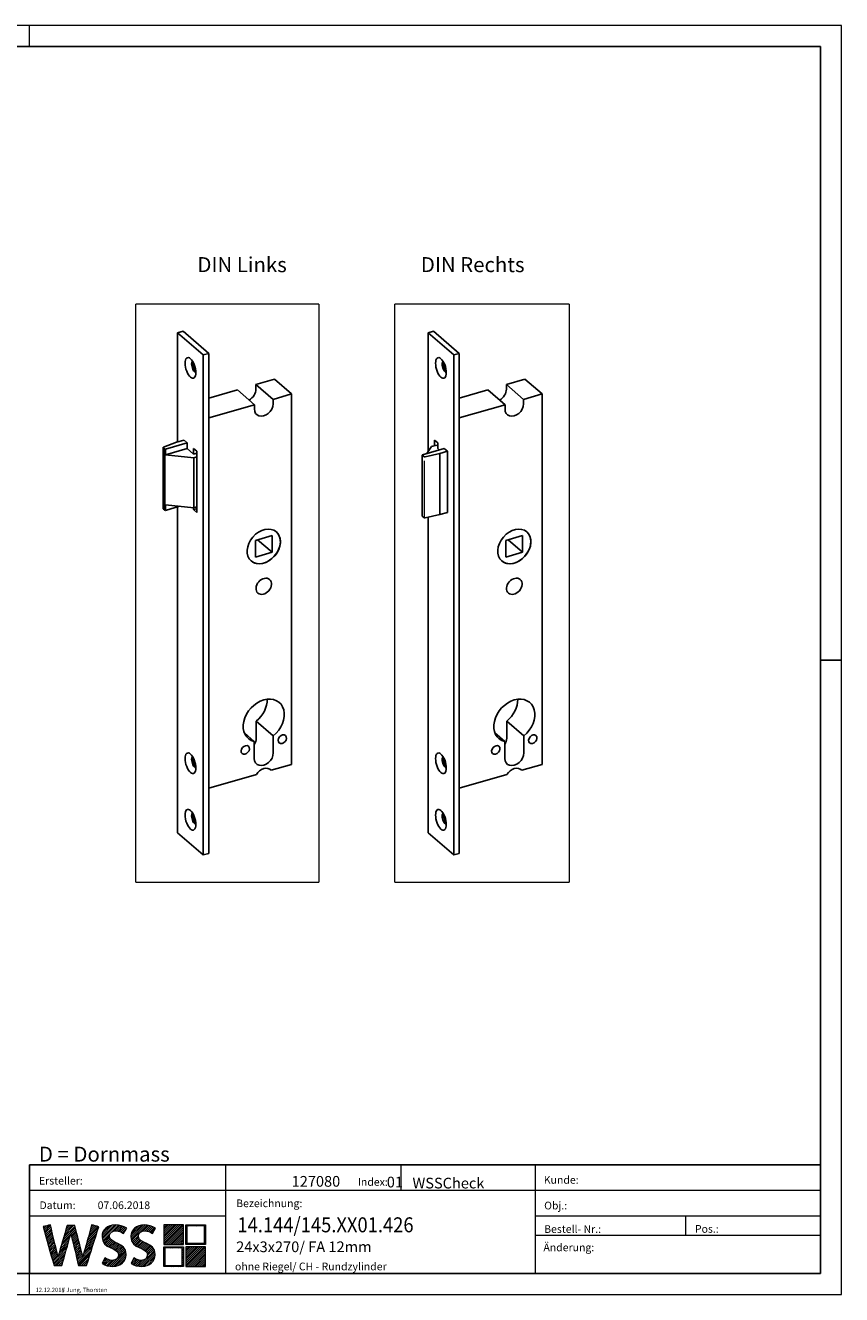
# Model space of a CAD drawing. Units: millimetres. Extents: x 0 to 747, y 0 to 297.
# Drawn here: x 229 to 420, y 0 to 297 of the extents above; entities that cross this region are included whole.
import ezdxf

# ---------------------------------------------------------------- set-up
doc = ezdxf.new("R2010")
doc.units = ezdxf.units.MM
for name, color, linetype, true_color in [('1', 7, 'Continuous', 0xffffff), ('255', 7, 'Continuous', 0xffffff), ('256', 7, 'Continuous', 0xffffff)]:
    doc.layers.add(name, color=color, linetype=linetype, true_color=true_color)
doc.styles.add('ISOCPEUR', font='ISOCPEUR')

msp = doc.modelspace()

# ---------------------------------------------------------------- hatches: boundary and pattern name
at = {"layer": '256', "linetype": 'Continuous', "lineweight": 13}
h = msp.add_hatch(dxfattribs=at)
h.set_pattern_fill('ANSI31', color=155, scale=0.1, style=0)
edge = h.paths.add_edge_path(flags=0)
edge.add_spline(control_points=[(233.1393, 15.9985), (233.717, 16.1429), (234.2946, 16.2873), (234.8723, 16.4317), (235.4591, 13.9494), (236.0458, 11.467), (236.6326, 8.9847), (236.6416, 8.9847), (236.6506, 8.9847), (236.6597, 8.9847), (237.3638, 11.4038), (238.0679, 13.8229), (238.772, 16.2421), (239.3813, 16.2421), (239.9907, 16.2421), (240.6, 16.2421), (241.2138, 13.8229), (241.8276, 11.4038), (242.4414, 8.9847), (242.4504, 8.9847), (242.4594, 8.9847), (242.4684, 8.9847), (243.1499, 11.467), (243.8314, 13.9494), (244.5129, 16.4317), (245.0726, 16.2828), (245.6324, 16.1339), (246.1921, 15.9849), (245.2307, 12.9474), (244.2694, 9.9099), (243.308, 6.8725), (242.6942, 6.8725), (242.0804, 6.8725), (241.4666, 6.8725), (240.8573, 9.3142), (240.2479, 11.7559), (239.6386, 14.1976), (239.6296, 14.1976), (239.6205, 14.1976), (239.6114, 14.1976), (238.9209, 11.7559), (238.2304, 9.3142), (237.5399, 6.8725), (236.935, 6.8725), (236.3302, 6.8725), (235.7253, 6.8725), (234.8633, 9.9145), (234.0013, 12.9565), (233.1393, 15.9985)], knot_values=[0, 0, 0, 0, 0.02423342, 0.02423342, 0.02423342, 0.1280418, 0.1280418, 0.1280418, 0.12840867, 0.12840867, 0.12840867, 0.23094597, 0.23094597, 0.23094597, 0.25574353, 0.25574353, 0.25574353, 0.35731493, 0.35731493, 0.35731493, 0.3576818, 0.3576818, 0.3576818, 0.46244432, 0.46244432, 0.46244432, 0.48601563, 0.48601563, 0.48601563, 0.61567546, 0.61567546, 0.61567546, 0.64065529, 0.64065529, 0.64065529, 0.74307279, 0.74307279, 0.74307279, 0.743442, 0.743442, 0.743442, 0.84670929, 0.84670929, 0.84670929, 0.87132458, 0.87132458, 0.87132458, 1, 1, 1, 1], degree=3, periodic=1)
edge = h.paths.add_edge_path(flags=0)
edge.add_spline(control_points=[(247.6264, 8.7273), (248.0598, 8.4295), (248.7638, 8.091), (249.2784, 8.091), (250.2397, 8.091), (250.7813, 8.7003), (250.7813, 9.4449), (250.7677, 11.3135), (246.936, 10.5146), (246.936, 13.7101), (246.936, 15.2403), (248.1816, 16.4317), (250.0638, 16.4317), (250.9981, 16.4317), (251.9051, 16.1067), (252.704, 15.6464), (252.704, 15.6464), (251.9728, 14.4007), (251.9728, 14.4007), (251.4043, 14.7121), (250.8762, 15.0236), (250.1992, 15.0236), (249.4137, 15.0236), (248.6691, 14.6038), (248.6691, 13.7644), (248.6691, 11.9228), (252.5958, 12.505), (252.5958, 9.5126), (252.5958, 7.9149), (251.3092, 6.6828), (249.4951, 6.6828), (248.5878, 6.6828), (247.7348, 6.9402), (246.9495, 7.4006), (246.9495, 7.4006), (247.6264, 8.7273), (247.6264, 8.7273)], knot_values=[0, 0, 0, 0, 0.08333333, 0.08333333, 0.08333333, 0.16666667, 0.16666667, 0.16666667, 0.25, 0.25, 0.25, 0.33333333, 0.33333333, 0.33333333, 0.41666667, 0.41666667, 0.41666667, 0.5, 0.5, 0.5, 0.58333333, 0.58333333, 0.58333333, 0.66666667, 0.66666667, 0.66666667, 0.75, 0.75, 0.75, 0.83333333, 0.83333333, 0.83333333, 0.91666667, 0.91666667, 0.91666667, 1, 1, 1, 1], degree=3, periodic=1)
edge = h.paths.add_edge_path(flags=0)
edge.add_spline(control_points=[(254.3962, 8.7273), (254.8296, 8.4295), (255.5334, 8.091), (256.0481, 8.091), (257.0093, 8.091), (257.5511, 8.7003), (257.5511, 9.4449), (257.5375, 11.3135), (253.7057, 10.5146), (253.7057, 13.7101), (253.7057, 15.2403), (254.9514, 16.4317), (256.8335, 16.4317), (257.7678, 16.4317), (258.6749, 16.1067), (259.4736, 15.6464), (259.4736, 15.6464), (258.7426, 14.4007), (258.7426, 14.4007), (258.1739, 14.7121), (257.6458, 15.0236), (256.9688, 15.0236), (256.1835, 15.0236), (255.4389, 14.6038), (255.4389, 13.7644), (255.4389, 11.9228), (259.3654, 12.505), (259.3654, 9.5126), (259.3654, 7.9149), (258.079, 6.6828), (256.2647, 6.6828), (255.3576, 6.6828), (254.5046, 6.9402), (253.7191, 7.4006), (253.7191, 7.4006), (254.3962, 8.7273), (254.3962, 8.7273)], knot_values=[0, 0, 0, 0, 0.08333333, 0.08333333, 0.08333333, 0.16666667, 0.16666667, 0.16666667, 0.25, 0.25, 0.25, 0.33333333, 0.33333333, 0.33333333, 0.41666667, 0.41666667, 0.41666667, 0.5, 0.5, 0.5, 0.58333333, 0.58333333, 0.58333333, 0.66666667, 0.66666667, 0.66666667, 0.75, 0.75, 0.75, 0.83333333, 0.83333333, 0.83333333, 0.91666667, 0.91666667, 0.91666667, 1, 1, 1, 1], degree=3, periodic=1)
edge = h.paths.add_edge_path(flags=0)
edge.add_spline(control_points=[(265.9592, 11.8561), (264.4256, 11.8561), (262.8921, 11.8561), (261.3586, 11.8561), (261.3586, 13.3888), (261.3586, 14.9214), (261.3586, 16.454), (262.8921, 16.454), (264.4256, 16.454), (265.9592, 16.454), (265.9592, 14.9214), (265.9592, 13.3888), (265.9592, 11.8561)], knot_values=[0, 0, 0, 0, 0.25007491, 0.25007491, 0.25007491, 0.5, 0.5, 0.5, 0.75007491, 0.75007491, 0.75007491, 1, 1, 1, 1], degree=3, periodic=1)
edge = h.paths.add_edge_path(flags=0)
edge.add_spline(control_points=[(271.1392, 6.6757), (269.6057, 6.6757), (268.0722, 6.6757), (266.5386, 6.6757), (266.5386, 8.2084), (266.5386, 9.741), (266.5386, 11.2736), (268.0722, 11.2736), (269.6057, 11.2736), (271.1392, 11.2736), (271.1392, 9.741), (271.1392, 8.2084), (271.1392, 6.6757)], knot_values=[0, 0, 0, 0, 0.25007491, 0.25007491, 0.25007491, 0.5, 0.5, 0.5, 0.75007491, 0.75007491, 0.75007491, 1, 1, 1, 1], degree=3, periodic=1)
edge = h.paths.add_edge_path(flags=0)
edge.add_spline(control_points=[(271.1392, 16.454), (269.6057, 16.454), (268.0722, 16.454), (266.5386, 16.454), (266.5386, 14.9214), (266.5386, 13.3888), (266.5386, 11.8561), (268.0722, 11.8561), (269.6057, 11.8561), (271.1392, 11.8561), (271.1392, 13.3888), (271.1392, 14.9214), (271.1392, 16.454)], knot_values=[0, 0, 0, 0, 0.25007491, 0.25007491, 0.25007491, 0.5, 0.5, 0.5, 0.75007491, 0.75007491, 0.75007491, 1, 1, 1, 1], degree=3, periodic=1)
edge = h.paths.add_edge_path(flags=0)
edge.add_spline(control_points=[(270.8746, 16.1894), (270.8746, 14.8332), (270.8746, 13.4769), (270.8746, 12.1207), (269.5175, 12.1207), (268.1604, 12.1207), (266.8032, 12.1207), (266.8032, 13.4769), (266.8032, 14.8332), (266.8032, 16.1894), (268.1604, 16.1894), (269.5175, 16.1894), (270.8746, 16.1894)], knot_values=[0, 0, 0, 0, 0.24991535, 0.24991535, 0.24991535, 0.5, 0.5, 0.5, 0.74991535, 0.74991535, 0.74991535, 1, 1, 1, 1], degree=3, periodic=1)
edge = h.paths.add_edge_path(flags=0)
edge.add_spline(control_points=[(265.9592, 11.2736), (264.4256, 11.2736), (262.8921, 11.2736), (261.3586, 11.2736), (261.3586, 9.741), (261.3586, 8.2084), (261.3586, 6.6757), (262.8921, 6.6757), (264.4256, 6.6757), (265.9592, 6.6757), (265.9592, 8.2084), (265.9592, 9.741), (265.9592, 11.2736)], knot_values=[0, 0, 0, 0, 0.25007491, 0.25007491, 0.25007491, 0.5, 0.5, 0.5, 0.75007491, 0.75007491, 0.75007491, 1, 1, 1, 1], degree=3, periodic=1)
edge = h.paths.add_edge_path(flags=0)
edge.add_spline(control_points=[(265.6946, 11.009), (265.6946, 9.6528), (265.6946, 8.2966), (265.6946, 6.9403), (264.3375, 6.9403), (262.9803, 6.9403), (261.6232, 6.9403), (261.6232, 8.2966), (261.6232, 9.6528), (261.6232, 11.009), (262.9803, 11.009), (264.3375, 11.009), (265.6946, 11.009)], knot_values=[0, 0, 0, 0, 0.24991535, 0.24991535, 0.24991535, 0.5, 0.5, 0.5, 0.74991535, 0.74991535, 0.74991535, 1, 1, 1, 1], degree=3, periodic=1)

# ---------------------------------------------------------------- linework, layer by layer
at = {"layer": '1', "color": 251, "linetype": 'Continuous', "lineweight": 18}
for p, q in [((254.8533, 96.5614), (254.8533, 231.746)), ((297.615, 231.746), (254.8533, 231.746)), ((297.615, 231.746), (297.615, 96.5614)), ((315.4518, 96.5614), (315.4518, 231.746)), ((356.1983, 231.746), (315.4518, 231.746)), ((356.1983, 231.746), (356.1983, 96.5614)), ((254.8533, 96.5614), (297.615, 96.5614)), ((315.4518, 96.5614), (356.1983, 96.5614))]:
    msp.add_line(p, q, dxfattribs=at)
at = {"layer": '1', "color": 155, "linetype": 'Continuous', "lineweight": 25}
for p, q in [((265.9134, 225.396), (264.6144, 225.021)), ((270.6144, 219.8248), (264.6144, 225.021)), ((264.6144, 225.021), (264.6144, 199.4717)), ((271.9134, 220.1998), (265.9134, 225.396)), ((324.4968, 225.396), (323.1977, 225.021)), ((329.1977, 219.8248), (323.1977, 225.021)), ((323.1977, 225.021), (323.1977, 197.1992)), ((330.4968, 220.1998), (324.4968, 225.396)), ((271.9134, 220.1998), (270.6144, 219.8248)), ((270.6144, 219.8248), (270.6144, 102.9114)), ((271.9134, 103.2864), (271.9134, 220.1998)), ((330.4968, 220.1998), (329.1977, 219.8248)), ((329.1977, 219.8248), (329.1977, 102.9114)), ((330.4968, 103.2864), (330.4968, 220.1998)), ((287.265, 214.167), (282.9349, 212.917)), ((291.265, 210.7029), (287.265, 214.167)), ((345.8483, 214.167), (341.5182, 212.917)), ((349.8483, 210.7029), (345.8483, 214.167)), ((278.6061, 211.6674), (271.9135, 209.7354)), ((282.6061, 208.2033), (278.6061, 211.6674)), ((286.9349, 209.4529), (282.9349, 212.917)), ((282.9349, 212.917), (282.9349, 211.8344)), ((337.1894, 211.6674), (330.4968, 209.7354)), ((341.1894, 208.2033), (337.1894, 211.6674)), ((345.5182, 209.4529), (341.5182, 212.917)), ((341.5182, 212.917), (341.5182, 211.8344)), ((282.6061, 208.2033), (271.9135, 205.1166)), ((282.6061, 207.1969), (282.6061, 208.2033)), ((291.265, 210.7029), (286.9349, 209.4529)), ((286.9349, 209.4529), (286.9349, 208.3703)), ((291.265, 124.1003), (291.265, 210.7029)), ((341.1894, 208.2033), (330.4968, 205.1166)), ((341.1894, 207.1969), (341.1894, 208.2033)), ((349.8483, 210.7029), (345.5182, 209.4529)), ((345.5182, 209.4529), (345.5182, 208.3703)), ((349.8483, 124.1003), (349.8483, 210.7029)), ((261.3105, 198.2904), (264.3823, 199.4062)), ((261.7667, 197.7851), (266.8643, 199.2567)), ((266.1144, 199.9062), (264.3823, 199.4062)), ((266.8644, 199.2567), (266.1144, 199.9062)), ((266.8644, 197.9577), (266.8644, 199.2567)), ((325.4477, 199.2567), (324.6977, 199.9062)), ((324.6977, 199.9062), (324.6977, 198.607)), ((325.4477, 197.9577), (325.4477, 199.2567)), ((261.2075, 198.1892), (261.2075, 183.8998)), ((261.6179, 197.8003), (261.241, 198.1267)), ((261.6179, 197.8003), (261.6179, 183.5109)), ((261.7667, 197.7851), (261.6179, 197.8003)), ((266.8643, 197.9577), (261.7667, 196.4861)), ((261.7667, 196.4861), (261.7667, 197.7851)), ((268.4215, 195.8091), (261.7667, 196.4861)), ((268.3644, 196.6586), (266.8644, 197.9577)), ((268.3644, 196.6586), (268.3644, 197.9577)), ((268.3644, 197.9577), (269.1144, 197.3082)), ((268.3644, 196.6586), (269.1144, 196.8752)), ((268.4215, 195.8091), (269.1143, 196.0091)), ((269.1144, 196.5091), (268.7973, 196.7837)), ((269.1144, 197.3082), (269.1144, 183.0187)), ((321.8018, 196.4141), (321.85, 196.4861)), ((321.8018, 196.4141), (322.1788, 196.0877)), ((321.8018, 182.1247), (321.8018, 196.4141)), ((326.9477, 197.9577), (321.85, 196.4861)), ((325.9657, 196.8082), (322.497, 196.036)), ((322.9275, 196.7971), (324.0049, 198.4072)), ((325.1307, 198.7322), (324.0049, 198.4072)), ((325.4477, 198.4577), (325.1307, 198.7322)), ((325.8227, 197.6329), (325.4477, 197.9577)), ((325.9657, 196.8082), (327.6977, 197.3082)), ((325.9657, 196.8082), (325.9657, 182.5187)), ((326.9477, 197.9577), (327.6977, 197.3082)), ((327.6977, 197.3082), (327.6977, 183.0187)), ((268.4215, 184.1178), (268.4215, 195.8091)), ((261.7667, 184.7948), (268.4215, 184.1178)), ((261.7667, 183.4957), (261.7667, 184.7948)), ((265.0941, 184.4563), (261.7667, 183.4957)), ((264.6144, 184.3168), (264.6144, 108.1076)), ((268.3644, 183.6683), (268.3644, 184.1236)), ((269.1143, 184.3178), (268.4215, 184.1178)), ((261.6179, 183.5109), (261.241, 183.8373)), ((261.6179, 183.5109), (261.7667, 183.4957)), ((268.3644, 183.6683), (269.1144, 183.8848)), ((269.1144, 183.0187), (268.3644, 183.6683)), ((321.8018, 182.1247), (322.1788, 181.7983)), ((322.497, 181.7466), (325.9657, 182.5187)), ((323.1977, 181.9018), (323.1977, 108.1076)), ((327.6977, 183.0187), (325.9657, 182.5187)), ((282.7962, 176.4606), (286.6934, 177.5856)), ((282.7962, 172.5635), (282.7962, 176.4606)), ((286.6934, 173.6885), (283.3184, 176.6113)), ((286.6934, 177.5856), (286.6934, 173.6885)), ((341.3796, 176.4606), (345.2767, 177.5856)), ((341.3796, 172.5635), (341.3796, 176.4606)), ((345.2767, 173.6885), (341.9017, 176.6113)), ((345.2767, 177.5856), (345.2767, 173.6885)), ((286.6934, 173.6885), (282.7962, 172.5635)), ((345.2767, 173.6885), (341.3796, 172.5635)), ((286.9998, 130.7356), (282.9998, 134.1997)), ((282.9998, 130.2303), (282.9998, 134.1997)), ((345.5832, 130.7356), (341.5832, 134.1997)), ((341.5832, 130.2303), (341.5832, 134.1997)), ((282.5398, 129.4481), (280.2371, 131.4423)), ((286.9998, 126.7662), (286.9998, 130.7356)), ((341.1231, 129.4481), (338.8205, 131.4423)), ((345.5832, 126.7662), (345.5832, 130.7356)), ((282.5398, 129.4481), (282.5398, 125.4787)), ((341.1231, 129.4481), (341.1231, 125.4787)), ((271.9135, 118.514), (283.0378, 121.7253)), ((286.5019, 122.7253), (286.3029, 122.8976)), ((286.5019, 122.7253), (291.265, 124.1003)), ((330.4968, 118.514), (341.6211, 121.7253)), ((345.0852, 122.7253), (344.8863, 122.8976)), ((345.0852, 122.7253), (349.8483, 124.1003)), ((270.6144, 102.9114), (264.6144, 108.1076)), ((329.1977, 102.9114), (323.1977, 108.1076)), ((270.6144, 102.9114), (271.9134, 103.2864)), ((329.1977, 102.9114), (330.4968, 103.2864))]:
    msp.add_line(p, q, dxfattribs=at)
at = {"layer": '1', "color": 155, "linetype": 'Continuous', "lineweight": 13}
msp.add_line((322.2914, 195.0364), (322.2914, 181.747), dxfattribs=at)
at = {"layer": '1', "color": 155, "linetype": 'Continuous', "lineweight": 25}
for centre, major_axis, ratio in [((267.6144, 216.7937), (-0.6934, 2.4019), 0.433013), ((326.1977, 216.7937), (-0.6934, 2.4019), 0.433013), ((284.7698, 175.0529), (2.9459, 3.4017), 0.75), ((343.3532, 175.0529), (2.9459, 3.4017), 0.75), ((284.7698, 165.7431), (1.3748, 1.5875), 0.75), ((343.3532, 165.7431), (1.3748, 1.5875), 0.75), ((289.0999, 129.9705), (0.7365, 0.8504), 0.75), ((347.6833, 129.9705), (0.7365, 0.8504), 0.75), ((280.4397, 127.4705), (0.7365, 0.8504), 0.75), ((339.023, 127.4705), (0.7365, 0.8504), 0.75), ((267.6144, 124.3455), (-0.6934, 2.4019), 0.433013), ((326.1977, 124.3455), (-0.6934, 2.4019), 0.433013), ((267.6144, 111.1386), (-0.6934, 2.4019), 0.433013), ((326.1977, 111.1386), (-0.6934, 2.4019), 0.433013)]:
    msp.add_ellipse(centre, major_axis=major_axis, ratio=ratio, dxfattribs=at)
for centre, major_axis, ratio, start_param, end_param in [((268.5886, 217.075), (0.3814, -1.3211), 0.433013, 3.31709475, 4.1243865), ((268.5886, 217.075), (0.3814, -1.3211), 0.433013, 4.1243865, 6.1076153), ((268.9134, 217.1687), (-0.3814, 1.3211), 0.433013, 0.67874655, 2.46297465), ((327.172, 217.075), (0.3814, -1.3211), 0.433013, 3.31709475, 4.1243865), ((327.172, 217.075), (0.3814, -1.3211), 0.433013, 4.1243865, 6.1076153), ((327.4968, 217.1687), (-0.3814, 1.3211), 0.433013, 0.67874655, 2.46297465), ((280.7698, 211.2094), (-1.6366, -1.8898), 0.75, 1.12836744, 2.42786827), ((339.3532, 211.2094), (-1.6366, -1.8898), 0.75, 1.12836744, 2.42786827), ((284.7698, 207.7453), (-1.6366, -1.8898), 0.75, 5.53427509, 8.71105358), ((343.3532, 207.7453), (-1.6366, -1.8898), 0.75, 5.53427509, 8.71105358), ((261.4575, 198.1892), (-0.25, 0), 0.5, 5.34070751, 6.80678408), ((322.3953, 196.1502), (-0.25, 0), 0.5, 0.52359878, 1.98967535), ((261.4575, 183.8998), (0.25, 0), 0.5, 3.14157412, 3.66519143), ((322.3953, 181.8608), (0.25, 0), 0.5, 3.66519143, 5.131268), ((284.7448, 175.0745), (2.9459, 3.4017), 0.75, 5.56946082, 6.28318531), ((343.3282, 175.0745), (2.9459, 3.4017), 0.75, 5.56946082, 6.28318531), ((284.7448, 175.0745), (2.9459, 3.4017), 0.75, 3.14150061, 5.56946082), ((343.3282, 175.0745), (2.9459, 3.4017), 0.75, 3.14150061, 5.56946082), ((284.7698, 134.3497), (3.6333, 4.1954), 0.75, 4.48112932, 9.79938519), ((343.3532, 134.3497), (3.6333, 4.1954), 0.75, 4.48112932, 9.79938519), ((280.7698, 137.8138), (3.6333, 4.1954), 0.75, 4.48112932, 5.59438991), ((339.3532, 137.8138), (3.6333, 4.1954), 0.75, 4.48112932, 5.59438991), ((280.7698, 129.5866), (1.6857, 1.9465), 0.75, 4.91551883, 5.56946093), ((339.3532, 129.5866), (1.6857, 1.9465), 0.75, 4.91551883, 5.56946093), ((268.5886, 124.6268), (0.3814, -1.3211), 0.433013, 3.31709475, 4.1243865), ((268.5886, 124.6268), (0.3814, -1.3211), 0.433013, 4.1243865, 6.1076153), ((268.9134, 124.7205), (-0.3814, 1.3211), 0.433013, 0.67874655, 2.46297465), ((284.7698, 126.1225), (1.6857, 1.9465), 0.75, 2.42786827, 5.56946093), ((327.172, 124.6268), (0.3814, -1.3211), 0.433013, 3.31709475, 4.1243865), ((327.172, 124.6268), (0.3814, -1.3211), 0.433013, 4.1243865, 6.1076153), ((327.4968, 124.7205), (-0.3814, 1.3211), 0.433013, 0.67874655, 2.46297465), ((343.3532, 126.1225), (1.6857, 1.9465), 0.75, 2.42786827, 5.56946093), ((284.7698, 120.9263), (-1.6366, -1.8898), 0.75, 3.07136938, 4.92595982), ((343.3532, 120.9263), (-1.6366, -1.8898), 0.75, 3.07136938, 4.92595982), ((268.5886, 111.4199), (0.3814, -1.3211), 0.433013, 3.31709475, 4.1243865), ((268.5886, 111.4199), (0.3814, -1.3211), 0.433013, 4.1243865, 6.1076153), ((268.9134, 111.5136), (0.3814, -1.3211), 0.433013, 3.82033922, 5.60456732), ((327.172, 111.4199), (0.3814, -1.3211), 0.433013, 3.31709475, 4.1243865), ((327.172, 111.4199), (0.3814, -1.3211), 0.433013, 4.1243865, 6.1076153), ((327.4968, 111.5136), (0.3814, -1.3211), 0.433013, 3.82033922, 5.60456732)]:
    msp.add_ellipse(centre, major_axis=major_axis, ratio=ratio, start_param=start_param, end_param=end_param, dxfattribs=at)
at = {"layer": '255', "color": 163, "linetype": 'Continuous', "lineweight": 13}
for p, q in [((415, 130.4755), (415, 120.4755)), ((415, 130.4755), (415, 120.4755)), ((415, 45.4755), (415, 35.4755)), ((415, 30.4755), (415, 20.4755))]:
    msp.add_line(p, q, dxfattribs=at)
at = {"layer": '256', "color": 140, "linetype": 'Continuous', "lineweight": 18}
for p, q in [((419.9, 296.9), (0.1, 296.9)), ((230, 292), (230, 296.9)), ((419.9, 0.1), (419.9, 296.9)), ((230, 0.1), (230, 5)), ((0.1, 0.1), (419.9, 0.1))]:
    msp.add_line(p, q, dxfattribs=at)
at = {"layer": '256', "color": 2, "linetype": 'Continuous', "lineweight": 25}
for p, q in [((415, 292), (20.1, 292)), ((415, 5), (415, 292)), ((415, 148.5), (419.9, 148.5)), ((230, 5), (230, 30.4755)), ((230, 30.4755), (415, 30.4755)), ((20.1, 5), (415, 5))]:
    msp.add_line(p, q, dxfattribs=at)
at = {"layer": '256', "color": 2, "linetype": 'Continuous', "lineweight": 18}
for p, q in [((275.9329, 5.0547), (275.9329, 30.5302)), ((348.3325, 18.5), (348.3325, 30.4755)), ((230, 18.5), (275.9329, 18.5)), ((348.3325, 5), (348.3325, 18.5))]:
    msp.add_line(p, q, dxfattribs=at)
at = {"layer": '256', "color": 2, "linetype": 'Continuous', "lineweight": 13}
for p, q in [((316.9148, 24.5), (316.9148, 30.4755)), ((230, 24.5), (316.9148, 24.5)), ((316.9148, 24.5), (415, 24.5)), ((348.3325, 18.5), (415, 18.5)), ((383.3565, 18.5), (383.3565, 14)), ((348.3225, 14.0023), (415, 14))]:
    msp.add_line(p, q, dxfattribs=at)
at = {"layer": '256', "color": 7, "linetype": 'Continuous', "lineweight": 13}
for points, knots in [([(233.1393, 15.9985), (233.717, 16.1429), (234.2946, 16.2873), (234.8723, 16.4317), (235.4591, 13.9494), (236.0458, 11.467), (236.6326, 8.9847), (236.6416, 8.9847), (236.6506, 8.9847), (236.6597, 8.9847), (237.3638, 11.4038), (238.0679, 13.8229), (238.772, 16.2421), (239.3813, 16.2421), (239.9907, 16.2421), (240.6, 16.2421), (241.2138, 13.8229), (241.8276, 11.4038), (242.4414, 8.9847), (242.4504, 8.9847), (242.4594, 8.9847), (242.4684, 8.9847), (243.1499, 11.467), (243.8314, 13.9494), (244.5129, 16.4317), (245.0726, 16.2828), (245.6324, 16.1339), (246.1921, 15.9849), (245.2307, 12.9474), (244.2694, 9.9099), (243.308, 6.8725), (242.6942, 6.8725), (242.0804, 6.8725), (241.4666, 6.8725), (240.8573, 9.3142), (240.2479, 11.7559), (239.6386, 14.1976), (239.6296, 14.1976), (239.6205, 14.1976), (239.6114, 14.1976), (238.9209, 11.7559), (238.2304, 9.3142), (237.5399, 6.8725), (236.935, 6.8725), (236.3302, 6.8725), (235.7253, 6.8725), (234.8633, 9.9145), (234.0013, 12.9565), (233.1393, 15.9985)], [0, 0, 0, 0, 0.02423342, 0.02423342, 0.02423342, 0.1280418, 0.1280418, 0.1280418, 0.12840867, 0.12840867, 0.12840867, 0.23094597, 0.23094597, 0.23094597, 0.25574353, 0.25574353, 0.25574353, 0.35731493, 0.35731493, 0.35731493, 0.3576818, 0.3576818, 0.3576818, 0.46244432, 0.46244432, 0.46244432, 0.48601563, 0.48601563, 0.48601563, 0.61567546, 0.61567546, 0.61567546, 0.64065529, 0.64065529, 0.64065529, 0.74307279, 0.74307279, 0.74307279, 0.743442, 0.743442, 0.743442, 0.84670929, 0.84670929, 0.84670929, 0.87132458, 0.87132458, 0.87132458, 1, 1, 1, 1]), ([(247.6264, 8.7273), (248.0598, 8.4295), (248.7638, 8.091), (249.2784, 8.091), (250.2397, 8.091), (250.7813, 8.7003), (250.7813, 9.4449), (250.7677, 11.3135), (246.936, 10.5146), (246.936, 13.7101), (246.936, 15.2403), (248.1816, 16.4317), (250.0638, 16.4317), (250.9981, 16.4317), (251.9051, 16.1067), (252.704, 15.6464), (252.704, 15.6464), (251.9728, 14.4007), (251.9728, 14.4007), (251.4043, 14.7121), (250.8762, 15.0236), (250.1992, 15.0236), (249.4137, 15.0236), (248.6691, 14.6038), (248.6691, 13.7644), (248.6691, 11.9228), (252.5958, 12.505), (252.5958, 9.5126), (252.5958, 7.9149), (251.3092, 6.6828), (249.4951, 6.6828), (248.5878, 6.6828), (247.7348, 6.9402), (246.9495, 7.4006), (246.9495, 7.4006), (247.6264, 8.7273), (247.6264, 8.7273)], [0, 0, 0, 0, 0.08333333, 0.08333333, 0.08333333, 0.16666667, 0.16666667, 0.16666667, 0.25, 0.25, 0.25, 0.33333333, 0.33333333, 0.33333333, 0.41666667, 0.41666667, 0.41666667, 0.5, 0.5, 0.5, 0.58333333, 0.58333333, 0.58333333, 0.66666667, 0.66666667, 0.66666667, 0.75, 0.75, 0.75, 0.83333333, 0.83333333, 0.83333333, 0.91666667, 0.91666667, 0.91666667, 1, 1, 1, 1]), ([(254.3962, 8.7273), (254.8296, 8.4295), (255.5334, 8.091), (256.0481, 8.091), (257.0093, 8.091), (257.5511, 8.7003), (257.5511, 9.4449), (257.5375, 11.3135), (253.7057, 10.5146), (253.7057, 13.7101), (253.7057, 15.2403), (254.9514, 16.4317), (256.8335, 16.4317), (257.7678, 16.4317), (258.6749, 16.1067), (259.4736, 15.6464), (259.4736, 15.6464), (258.7426, 14.4007), (258.7426, 14.4007), (258.1739, 14.7121), (257.6458, 15.0236), (256.9688, 15.0236), (256.1835, 15.0236), (255.4389, 14.6038), (255.4389, 13.7644), (255.4389, 11.9228), (259.3654, 12.505), (259.3654, 9.5126), (259.3654, 7.9149), (258.079, 6.6828), (256.2647, 6.6828), (255.3576, 6.6828), (254.5046, 6.9402), (253.7191, 7.4006), (253.7191, 7.4006), (254.3962, 8.7273), (254.3962, 8.7273)], [0, 0, 0, 0, 0.08333333, 0.08333333, 0.08333333, 0.16666667, 0.16666667, 0.16666667, 0.25, 0.25, 0.25, 0.33333333, 0.33333333, 0.33333333, 0.41666667, 0.41666667, 0.41666667, 0.5, 0.5, 0.5, 0.58333333, 0.58333333, 0.58333333, 0.66666667, 0.66666667, 0.66666667, 0.75, 0.75, 0.75, 0.83333333, 0.83333333, 0.83333333, 0.91666667, 0.91666667, 0.91666667, 1, 1, 1, 1]), ([(265.9592, 11.8561), (264.4256, 11.8561), (262.8921, 11.8561), (261.3586, 11.8561), (261.3586, 13.3888), (261.3586, 14.9214), (261.3586, 16.454), (262.8921, 16.454), (264.4256, 16.454), (265.9592, 16.454), (265.9592, 14.9214), (265.9592, 13.3888), (265.9592, 11.8561)], [0, 0, 0, 0, 0.25007491, 0.25007491, 0.25007491, 0.5, 0.5, 0.5, 0.75007491, 0.75007491, 0.75007491, 1, 1, 1, 1]), ([(265.9592, 11.8561), (264.4256, 11.8561), (262.8921, 11.8561), (261.3586, 11.8561), (261.3586, 13.3888), (261.3586, 14.9214), (261.3586, 16.454), (262.8921, 16.454), (264.4256, 16.454), (265.9592, 16.454), (265.9592, 14.9214), (265.9592, 13.3888), (265.9592, 11.8561)], [0, 0, 0, 0, 0.25007491, 0.25007491, 0.25007491, 0.5, 0.5, 0.5, 0.75007491, 0.75007491, 0.75007491, 1, 1, 1, 1]), ([(271.1392, 16.454), (269.6057, 16.454), (268.0722, 16.454), (266.5386, 16.454), (266.5386, 14.9214), (266.5386, 13.3888), (266.5386, 11.8561), (268.0722, 11.8561), (269.6057, 11.8561), (271.1392, 11.8561), (271.1392, 13.3888), (271.1392, 14.9214), (271.1392, 16.454)], [0, 0, 0, 0, 0.25007491, 0.25007491, 0.25007491, 0.5, 0.5, 0.5, 0.75007491, 0.75007491, 0.75007491, 1, 1, 1, 1]), ([(270.8746, 16.1894), (270.8746, 14.8332), (270.8746, 13.4769), (270.8746, 12.1207), (269.5175, 12.1207), (268.1604, 12.1207), (266.8032, 12.1207), (266.8032, 13.4769), (266.8032, 14.8332), (266.8032, 16.1894), (268.1604, 16.1894), (269.5175, 16.1894), (270.8746, 16.1894)], [0, 0, 0, 0, 0.24991535, 0.24991535, 0.24991535, 0.5, 0.5, 0.5, 0.74991535, 0.74991535, 0.74991535, 1, 1, 1, 1]), ([(265.9592, 11.2736), (264.4256, 11.2736), (262.8921, 11.2736), (261.3586, 11.2736), (261.3586, 9.741), (261.3586, 8.2084), (261.3586, 6.6757), (262.8921, 6.6757), (264.4256, 6.6757), (265.9592, 6.6757), (265.9592, 8.2084), (265.9592, 9.741), (265.9592, 11.2736)], [0, 0, 0, 0, 0.25007491, 0.25007491, 0.25007491, 0.5, 0.5, 0.5, 0.75007491, 0.75007491, 0.75007491, 1, 1, 1, 1]), ([(265.6946, 11.009), (265.6946, 9.6528), (265.6946, 8.2966), (265.6946, 6.9403), (264.3375, 6.9403), (262.9803, 6.9403), (261.6232, 6.9403), (261.6232, 8.2966), (261.6232, 9.6528), (261.6232, 11.009), (262.9803, 11.009), (264.3375, 11.009), (265.6946, 11.009)], [0, 0, 0, 0, 0.24991535, 0.24991535, 0.24991535, 0.5, 0.5, 0.5, 0.74991535, 0.74991535, 0.74991535, 1, 1, 1, 1]), ([(271.1392, 6.6757), (269.6057, 6.6757), (268.0722, 6.6757), (266.5386, 6.6757), (266.5386, 8.2084), (266.5386, 9.741), (266.5386, 11.2736), (268.0722, 11.2736), (269.6057, 11.2736), (271.1392, 11.2736), (271.1392, 9.741), (271.1392, 8.2084), (271.1392, 6.6757)], [0, 0, 0, 0, 0.25007491, 0.25007491, 0.25007491, 0.5, 0.5, 0.5, 0.75007491, 0.75007491, 0.75007491, 1, 1, 1, 1])]:
    msp.add_open_spline(points, degree=3, knots=knots, dxfattribs=at)

# ---------------------------------------------------------------- texts
at = {"layer": '1', "color": 1, "linetype": 'Continuous', "lineweight": 13, "char_height": 3.5, "attachment_point": 7, "line_spacing_factor": 0.85889, "style": 'ISOCPEUR'}
for s, insert in [('\\W1.0000;DIN Links', (269.25, 239.2002)), ('\\W1.0000;DIN Rechts', (321.5, 239.2002)), ('\\W1.0000;D = Dornmass', (232.175, 31.2002))]:
    msp.add_mtext(s, dxfattribs=dict(at, insert=insert))
at = {"layer": '256', "color": 1, "linetype": 'Continuous', "lineweight": 13, "attachment_point": 7, "style": 'ISOCPEUR'}
for s, insert, char_height, line_spacing_factor in [('\\W1.0000;', (384.715, 32.5707), 1.8, 0.85889), ('\\W1.0000;Ersteller:', (232.2031, 25.8363), 1.8, 0.60241), ('\\W1.0000;127080', (291.2892, 25.3343), 2.5, 0.60241), ('\\W1.0000;Index:', (306.7614, 25.5442), 1.8, 0.60241), ('\\W1.0000;WSSCheck', (319.5427, 24.9224), 2.5, 0.60241), ('\\W1.0000;Kunde:', (350.2528, 26.0325), 1.8, 0.60241), ('\\W0.8000;', (358.4361, 26.0325), 1.8, 0.60241), ('\\W1.0000;Datum:', (232.3122, 20.1022), 1.8, 0.60241), ('\\W1.0000;07.06.2018', (245.9174, 20.1022), 1.8, 0.60241), ('\\W1.0000;Bezeichnung:', (278.3183, 20.5504), 1.8, 0.60241), ('\\W1.0000;Obj.:', (350.3387, 20.0251), 1.8, 0.60241), ('\\W0.9000;14.144/145.XX01.426', (278.6009, 14.6719), 3.5, 0.60241), ('\\W1.0000;', (355.8078, 20.0251), 1.8, 0.60241), ('\\W1.0000;Bestell- Nr.:', (350.3387, 14.5327), 1.8, 0.60241), ('\\W1.0000;Pos.:', (385.5958, 14.5661), 1.8, 0.60241), ('\\W1.0000;24x3x270/ FA 12mm', (278.3149, 10.0317), 2.5, 0.60241), ('\\W1.0000;Änderung:', (350.167, 10.2417), 1.8, 0.60241), ('\\W1.0000;', (364.8414, 14.5327), 1.8, 0.60241), ('\\W1.0000;', (391.9121, 14.5661), 1.8, 0.60241), ('\\W1.0000;ohne Riegel/ CH - Rundzylinder', (278.0343, 5.7843), 1.8, 0.60241), ('\\W1.0000;', (350.0945, 5.7843), 1.8, 0.60241), ('\\W1.0000;12.12.2018', (231.3888, 0.7043), 1, 0.60241), ('\\W1.0000;/', (237.712, 0.723), 1, 0.60241), ('\\W1.0000;Jung, Thorsten', (238.5905, 0.7043), 1, 0.60241)]:
    msp.add_mtext(s, dxfattribs=dict(at, insert=insert, char_height=char_height, line_spacing_factor=line_spacing_factor))
at = {"layer": '256', "color": 1, "linetype": 'Continuous', "lineweight": 18, "insert": (313.5353, 25.1691), "char_height": 2.5, "attachment_point": 7, "line_spacing_factor": 0.60241, "style": 'ISOCPEUR'}
msp.add_mtext('\\fISOCPEUR|b1|i0;\\W1.0000;01', dxfattribs=at)

doc.saveas('drawing.dxf')
